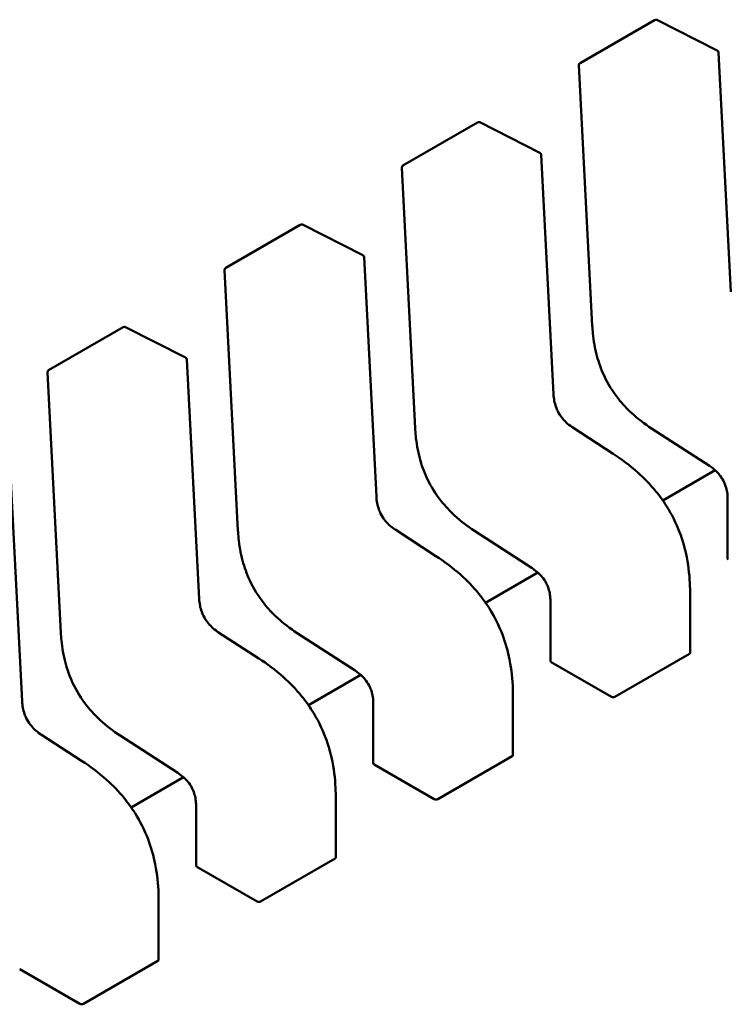
# Model space of a CAD drawing. Units: inches. Extents: x 2 to 86, y 1 to 67.
# Drawn here: x 80.6 to 80.6, y 59.5 to 59.5 of the extents above; entities that cross this region are included whole.
import ezdxf

# ---------------------------------------------------------------- set-up
doc = ezdxf.new("R2010")
doc.units = ezdxf.units.IN
doc.header["$LTSCALE"] = 4
doc.header["$MEASUREMENT"] = 0
doc.layers.add('Visible (ANSI)', color=7, linetype='Continuous', lineweight=50)

msp = doc.modelspace()

# ---------------------------------------------------------------- linework, layer by layer
at = {"layer": 'Visible (ANSI)'}
for p, q in [((80.624720744568, 59.52430940696816), (80.63056690299513, 59.52768468819029)), ((80.63547808307415, 59.52529614458206), (80.63075430589782, 59.52768980415972)), ((80.63655132309042, 59.50634290503502), (80.6355856962765, 59.52513065527957)), ((80.62462257886014, 59.52412882541985), (80.62567326058598, 59.50368620145003)), ((80.61080131974148, 59.51627302310594), (80.61664747816863, 59.51964830432807)), ((80.62155865824764, 59.51725976071983), (80.61683488107133, 59.51965342029751)), ((80.62263189826392, 59.49830652117279), (80.62166627145, 59.51709427141735)), ((80.61070315403362, 59.51609244155764), (80.61175383575949, 59.49564981758783)), ((80.59688189491499, 59.50823663924373), (80.60272805334212, 59.51161192046586)), ((80.60763923342112, 59.50922337685763), (80.60291545624483, 59.5116170364353)), ((80.6087124734374, 59.49027013731058), (80.6077468466235, 59.50905788755514)), ((80.59678372920712, 59.50805605769542), (80.59783441093298, 59.48761343372561)), ((80.58296247008848, 59.50020025538151), (80.58880862851561, 59.50357553660365)), ((80.59371980859461, 59.50118699299541), (80.5889960314183, 59.50358065257308)), ((80.5947930486109, 59.48223375344838), (80.59382742179697, 59.50102150369292)), ((80.5828643043806, 59.50001967383322), (80.58391498610648, 59.4795770498634)), ((80.6273058949198, 59.49363378844616), (80.62414719194113, 59.49568054830978)), ((80.63032811095549, 59.49562376423584), (80.63487616016592, 59.49267674305513)), ((80.5808736237844, 59.47419736958615), (80.57990799697048, 59.4929851198307)), ((80.6353204341731, 59.49234023232099), (80.6312096827316, 59.48996688881308)), ((80.63630639852882, 59.49009852005417), (80.6363063985774, 59.4853935787544)), ((80.61338647009327, 59.48559740458395), (80.6102277671146, 59.48764416444757)), ((80.61640868612899, 59.48758738037363), (80.6209567353394, 59.48464035919292)), ((80.62140100934657, 59.48430384845878), (80.6172902579051, 59.48193050495088)), ((80.6223869737023, 59.48206213619196), (80.62238697375089, 59.47735719489219)), ((80.63335943740645, 59.47800053082533), (80.63335943735784, 59.4827050469685)), ((80.59946704526678, 59.47756102072172), (80.5963083422881, 59.47960778058535)), ((80.60248926130247, 59.47955099651142), (80.6070373105129, 59.4766039753307)), ((80.62745562283392, 59.47454077904509), (80.63330178126105, 59.47791606026722)), ((80.62245173469817, 59.47727735498695), (80.62717508924682, 59.4745503249668)), ((80.60748158452004, 59.47626746459658), (80.6033708330786, 59.47389412108865)), ((80.61944001257993, 59.46996414696311), (80.61944001253136, 59.47466866310628)), ((80.60846754887581, 59.47402575232976), (80.6084675489244, 59.46932081102997)), ((80.58554762044028, 59.46952463685952), (80.5823889174616, 59.47157139672313)), ((80.58856983647597, 59.4715146126492), (80.5931178856864, 59.46856759146849)), ((80.6135361980074, 59.46650439518287), (80.61938235643454, 59.469879676405)), ((80.60853230987168, 59.46924097112473), (80.61325566442034, 59.46651394110459)), ((80.59356215969355, 59.46823108073435), (80.58945140825207, 59.46585773722645)), ((80.60552058775343, 59.4619277631009), (80.60552058770485, 59.46663227924407)), ((80.5945481240493, 59.46598936846753), (80.59454812409788, 59.46128442716776)), ((80.59461288504518, 59.46120458726253), (80.59933623959382, 59.45847755724237)), ((80.5996167731809, 59.45846801132065), (80.60546293160802, 59.46184329254279)), ((80.59160116292693, 59.45389137923869), (80.59160116287833, 59.45859589538186)), ((80.5856973483544, 59.45043162745844), (80.59154350678153, 59.45380690868057)), ((80.58069346021865, 59.4531682034003), (80.58541681476731, 59.45044117338016))]:
    msp.add_line(p, q, dxfattribs=at)
for centre, radius, start, end in [((80.63066532819373, 59.5275142107496), 0.0001968503937019, 63.12749282122323, 120.0000005852725), ((80.63538910537002, 59.52512055117195), 0.0001968503937107, 2.942220341474529, 63.12749282122323), ((80.62481916976662, 59.52413892952749), 0.0001968503937101, 120.0000006026321, 182.9422203544847), ((80.6167459033672, 59.5194778268874), 0.0001968503937019, 63.12749282122323, 120.0000005852725), ((80.62146968054351, 59.51708416730974), 0.0001968503937107, 2.942220341474529, 63.12749282122323), ((80.61089974494013, 59.51610254566528), 0.00019685039371, 120.0000006026321, 182.9422203544847), ((80.6028264785407, 59.51144144302517), 0.0001968503937018, 63.1274928197511, 120.0000005852725), ((80.60755025571699, 59.50904778344751), 0.0001968503937107, 2.942220344727157, 63.12749282122323), ((80.59698032011363, 59.50806616180306), 0.00019685039371, 120.0000006026321, 182.9422203544847), ((80.58890705371421, 59.50340505916297), 0.0001968503937019, 63.12749282122323, 120.0000005852725), ((80.5936308308905, 59.50101139958531), 0.0001968503937107, 2.942220341474529, 63.12749282122323), ((80.5830608952871, 59.50002977794085), 0.0001968503937101, 120.0000006026321, 182.9422203544847)]:
    msp.add_arc(centre, radius, start, end, dxfattribs=at)
for centre, major_axis, ratio, start_param, end_param in [((80.62245173471479, 59.47567007826189), (0.0009842519864334, -0.0017047744072952), 0.5773502623048158, 2.356194484234949, 2.361298741561641), ((80.62717508926345, 59.47294304824271), (0.0009842519858394, -0.0017047744062657), 0.5773502623047007, 2.354653406683208, 2.356194484234649), ((80.60853230988829, 59.46763369439968), (0.0009842519864334, -0.0017047744072952), 0.5773502623048158, 2.356194484234949, 2.361298741561641), ((80.61325566443693, 59.4649066643805), (0.0009842519858394, -0.0017047744062657), 0.5773502623047007, 2.354653406683208, 2.356194484234649), ((80.59461288506176, 59.45959731053746), (0.0009842519864334, -0.0017047744072952), 0.5773502623048158, 2.356194484234949, 2.361298741561641), ((80.59933623961042, 59.45687028051829), (0.0009842519858394, -0.0017047744062657), 0.5773502623047007, 2.354653406683208, 2.356194484234649), ((80.58069346023527, 59.45156092667525), (0.0009842519864334, -0.0017047744072952), 0.5773502623048158, 2.356194484234949, 2.361298741561641), ((80.58541681478393, 59.44883389665607), (0.0009842519858394, -0.0017047744062657), 0.5773502623047007, 2.354653406683208, 2.356194484234649)]:
    msp.add_ellipse(centre, major_axis=major_axis, ratio=ratio, start_param=start_param, end_param=end_param, dxfattribs=at)
for points, weights in [([(80.62567327579946, 59.50368591897672), (80.625673267846, 59.50368606019531), (80.62567326058598, 59.50368620145003)], [0.8537636755074872, 0.8537458788703419, 0.8537295883816296]), ([(80.61175385097296, 59.49564953511451), (80.61175384301949, 59.4956496763331), (80.6117538357595, 59.49564981758783)], [0.8537636755074547, 0.8537458788703522, 0.8537295883816756]), ([(80.63032787393263, 59.49562391864744), (80.6303279922549, 59.49562384115018), (80.6303281109552, 59.49562376423538)], [0.8537636718854408, 0.8537458752240599, 0.8537295847139789]), ([(80.62730589492016, 59.49363378844672), (80.62730592359303, 59.49363376986743), (80.62730595224387, 59.49363375125412)], [0.8537295884907182, 0.8537335235185816, 0.8537375464274273]), ([(80.59783442614646, 59.4876131512523), (80.59783441819297, 59.48761329247088), (80.59783441093298, 59.48761343372561)], [0.8537636755074984, 0.8537458788703645, 0.8537295883816614]), ([(80.61640844910613, 59.48758753478522), (80.6164085674284, 59.48758745728795), (80.6164086861287, 59.48758738037317)], [0.8537636718854553, 0.8537458752240535, 0.8537295847139548]), ([(80.61338647009364, 59.48559740458449), (80.61338649876653, 59.48559738600522), (80.61338652741738, 59.48559736739191)], [0.8537295884907177, 0.8537335235185887, 0.8537375464274424]), ([(80.63335943731101, 59.48270512537108), (80.63335943735784, 59.48270508616979), (80.63335943735784, 59.4827050469685)], [0.8535534921083527, 0.8535533905573782, 0.8535533905564999]), ([(80.58391500131994, 59.47957676739008), (80.58391499336648, 59.47957690860867), (80.58391498610648, 59.4795770498634)], [0.8537636755074958, 0.8537458788703682, 0.8537295883816707]), ([(80.60248902427963, 59.47955115092303), (80.6024891426019, 59.47955107342576), (80.6024892613022, 59.47955099651096)], [0.8537636718854423, 0.8537458752240601, 0.8537295847139779]), ([(80.59946704526713, 59.47756102072231), (80.59946707394002, 59.47756100214299), (80.59946710259085, 59.47756098352971)], [0.853729588490792, 0.8537335235186407, 0.8537375464274713]), ([(80.6194400124845, 59.47466874150887), (80.61944001253136, 59.47466870230758), (80.61944001253136, 59.47466866310628)], [0.8535534921083519, 0.8535533905573778, 0.8535533905565001]), ([(80.58856959945314, 59.47151476706079), (80.58856971777539, 59.47151468956353), (80.58856983647567, 59.47151461264874)], [0.8537636718855123, 0.8537458752240947, 0.853729584713983]), ([(80.58554762044066, 59.46952463686009), (80.58554764911351, 59.46952461828079), (80.58554767776432, 59.46952459966748)], [0.8537295884906939, 0.8537335235185649, 0.8537375464274184]), ([(80.60552058765802, 59.46663235764665), (80.60552058770483, 59.46663231844536), (80.60552058770485, 59.46663227924408)], [0.8535534921083524, 0.8535533905573774, 0.8535533905564999]), ([(80.5916011628315, 59.45859597378444), (80.59160116287833, 59.45859593458315), (80.59160116287833, 59.45859589538186)], [0.853553492108352, 0.8535533905573776, 0.8535533905564999])]:
    msp.add_rational_spline(points, weights, degree=2, dxfattribs=at)
for points, knots in [([(80.63032787393261, 59.49562391864685), (80.62980257344731, 59.49596797355335), (80.62927458309173, 59.49635900272808), (80.62840767160897, 59.49715715772061), (80.62805416296084, 59.49753352833134), (80.6272942454893, 59.49849054016738), (80.62690130955014, 59.49911872120296), (80.62636644723499, 59.50027040392111), (80.62617782046193, 59.50079734607523), (80.62587571766674, 59.50191226906338), (80.6257774264913, 59.50250524808867), (80.62569997292601, 59.5032806512826), (80.62568462962594, 59.50348432502739), (80.62567327579946, 59.50368591897674)], [0, 0, 0, 0, 0.005651378482157, 0.005651378482157, 0.0097180392766139, 0.0097180392766139, 0.0151542798343733, 0.0151542798343733, 0.0194669322563355, 0.0194669322563355, 0.0244937578850501, 0.0244937578850501, 0.0263109392602167, 0.0263109392602167, 0.0263109392602167, 0.0263109392602167]), ([(80.62263189017214, 59.49830667461461), (80.62264091518482, 59.49813976333895), (80.62265948159364, 59.49796693448008), (80.62272410179447, 59.4976289718185), (80.62276836997061, 59.49746262263166), (80.6228668895963, 59.49718938551884), (80.62291241566015, 59.49708117871794), (80.62305142351146, 59.49679830206909), (80.62316000215343, 59.49662526225333), (80.62338523959014, 59.4963316057451), (80.62350175845661, 59.49620376371912), (80.6237670457846, 59.49595312988959), (80.62391931748598, 59.49583491687568), (80.62409655611086, 59.49571395415408), (80.62412194793941, 59.49569702371542), (80.62414735003748, 59.49568044549931)], [0, 0, 0, 0, 0.0015326988423633, 0.0015326988423633, 0.0029208191884174, 0.0029208191884174, 0.0038225429725478, 0.0038225429725478, 0.0053345461551655, 0.0053345461551655, 0.0066960906520374, 0.0066960906520374, 0.0083609722960657, 0.0083609722960657, 0.0086390375782315, 0.0086390375782315, 0.0086390375782315, 0.0086390375782315]), ([(80.6164084491061, 59.48758753478465), (80.6158831486208, 59.48793158969113), (80.61535515826522, 59.48832261886586), (80.61448824678247, 59.48912077385839), (80.61413473813435, 59.48949714446913), (80.61337482066278, 59.49045415630517), (80.61298188472362, 59.49108233734076), (80.61244702240847, 59.49223402005888), (80.61225839563544, 59.49276096221301), (80.61195629284025, 59.49387588520117), (80.61185800166481, 59.49446886422645), (80.61178054809947, 59.49524426742039), (80.61176520479945, 59.49544794116517), (80.61175385097296, 59.49564953511451)], [0, 0, 0, 0, 0.0056513784821637, 0.0056513784821637, 0.0097180392766119, 0.0097180392766119, 0.0151542798343744, 0.0151542798343744, 0.0194669322563474, 0.0194669322563474, 0.0244937578850648, 0.0244937578850648, 0.0263109392602172, 0.0263109392602172, 0.0263109392602172, 0.0263109392602172]), ([(80.62730595224372, 59.4936337512551), (80.6279649305827, 59.4932056394548), (80.62862605896547, 59.49271772654416), (80.62975352217796, 59.49170725080483), (80.63023537304063, 59.49121252156848), (80.63097363220498, 59.49030756213774), (80.63125326629687, 59.48992113005572), (80.63191608269867, 59.48887361122715), (80.6322655709331, 59.48817240471952), (80.63278309873014, 59.48681637650103), (80.63296740090512, 59.4861487647669), (80.63325358315855, 59.48470816497703), (80.63332915083993, 59.48393338474279), (80.63335679774237, 59.48302912733487), (80.63335924453251, 59.48286646434343), (80.633359437311, 59.48270512537116)], [0, 0, 0, 0, 0.0070933233215562, 0.0070933233215562, 0.0125760798918619, 0.0125760798918619, 0.0162106313533958, 0.0162106313533958, 0.0220368666481, 0.0220368666481, 0.0275351084894061, 0.0275351084894061, 0.0343001740867441, 0.0343001740867441, 0.0357990728162718, 0.0357990728162718, 0.0357990728162718, 0.0357990728162718]), ([(80.6363063989386, 59.49009828822847), (80.63630582677499, 59.49026023471704), (80.6362959714269, 59.49042862381945), (80.6362465645958, 59.49075885356022), (80.63620925748359, 59.4909217340721), (80.63612202819444, 59.49118619250569), (80.63608216124646, 59.49128832544994), (80.63595969849987, 59.49155361021656), (80.63586281073465, 59.49171635812171), (80.63566091398248, 59.49199203764562), (80.63555667852341, 59.492112088407), (80.63531767905843, 59.49235015141374), (80.63517928496859, 59.49246371837912), (80.63498602225194, 59.49260328050982), (80.63493100718536, 59.49264088519389), (80.63487596360893, 59.49267687098814)], [0, 0, 0, 0, 0.0015336000687578, 0.0015336000687578, 0.0029051319174383, 0.0029051319174383, 0.0037537422016719, 0.0037537422016719, 0.0051524639224372, 0.0051524639224372, 0.0063919569256924, 0.0063919569256924, 0.0079145294678509, 0.0079145294678509, 0.0085170697945197, 0.0085170697945197, 0.0085170697945197, 0.0085170697945197]), ([(80.60871246534565, 59.49027029075239), (80.6087214903583, 59.49010337947673), (80.60874005676715, 59.48993055061787), (80.60880467696796, 59.48959258795629), (80.60884894514412, 59.48942623876946), (80.6089474647698, 59.48915300165664), (80.60899299083366, 59.48904479485574), (80.60913199868494, 59.48876191820689), (80.60924057732691, 59.48858887839113), (80.60946581476362, 59.4882952218829), (80.6095823336301, 59.48816737985691), (80.60984762095808, 59.48791674602739), (80.60999989265947, 59.48779853301346), (80.61017713128435, 59.48767757029187), (80.61020252311292, 59.48766063985321), (80.61022792521098, 59.48764406163711)], [0, 0, 0, 0, 0.0015326988423434, 0.0015326988423434, 0.0029208191883859, 0.0029208191883859, 0.0038225429725117, 0.0038225429725117, 0.0053345461551336, 0.0053345461551336, 0.0066960906520061, 0.0066960906520061, 0.0083609722960289, 0.0083609722960289, 0.0086390375782302, 0.0086390375782302, 0.0086390375782302, 0.0086390375782302]), ([(80.6024890242796, 59.47955115092244), (80.60196372379428, 59.47989520582892), (80.6014357334387, 59.48028623500366), (80.60056882195595, 59.48108438999621), (80.60021531330781, 59.48146076060694), (80.59945539583627, 59.48241777244296), (80.59906245989711, 59.48304595347854), (80.59852759758196, 59.48419763619669), (80.59833897080892, 59.48472457835081), (80.59803686801374, 59.48583950133897), (80.5979385768383, 59.48643248036425), (80.597861123273, 59.48720788355819), (80.59784577997293, 59.48741155730296), (80.59783442614646, 59.4876131512523)], [0, 0, 0, 0, 0.0056513784822685, 0.0056513784822685, 0.0097180392766887, 0.0097180392766887, 0.0151542798343998, 0.0151542798343998, 0.019466932256369, 0.019466932256369, 0.0244937578850979, 0.0244937578850979, 0.0263109392602162, 0.0263109392602162, 0.0263109392602162, 0.0263109392602162]), ([(80.61338652741719, 59.48559736739289), (80.6140455057562, 59.4851692555926), (80.61470663413893, 59.48468134268196), (80.61583409735142, 59.48367086694264), (80.6163159482141, 59.4831761377063), (80.61705420737844, 59.48227117827556), (80.61733384147033, 59.48188474619353), (80.61799665787214, 59.48083722736496), (80.61834614610657, 59.48013602085733), (80.61886367390362, 59.47877999263884), (80.6190479760786, 59.47811238090469), (80.61933415833205, 59.47667178111484), (80.61940972601342, 59.47589700088061), (80.61943737291585, 59.47499274347268), (80.619439819706, 59.47483008048122), (80.6194400124845, 59.47466874150894)], [0, 0, 0, 0, 0.0070933233214384, 0.0070933233214384, 0.0125760798917487, 0.0125760798917487, 0.0162106313532938, 0.0162106313532938, 0.0220368666480558, 0.0220368666480558, 0.0275351084893505, 0.0275351084893505, 0.0343001740866654, 0.0343001740866654, 0.0357990728162731, 0.0357990728162731, 0.0357990728162731, 0.0357990728162731]), ([(80.63630639857743, 59.4853935787544), (80.6363063986568, 59.48538040181359), (80.63631133051742, 59.48536635931205), (80.63633141116108, 59.48534007144556), (80.63634656117091, 59.48532781667189), (80.6363640547228, 59.48531781987095)], [0.0003769918054537, 0.0003769918054537, 0.0003769918054537, 0.0003769918054537, 0.0005654837211865, 0.0005654837211865, 0.0007540020687264, 0.0007540020687264, 0.0007540020687264, 0.0007540020687264]), ([(80.6223869741121, 59.48206190436627), (80.62238640194848, 59.48222385085482), (80.6223765466004, 59.48239223995726), (80.62232713976928, 59.48272246969803), (80.62228983265706, 59.48288535020989), (80.62220260336792, 59.48314980864349), (80.62216273641995, 59.48325194158774), (80.62204027367333, 59.48351722635436), (80.62194338590812, 59.4836799742595), (80.62174148915597, 59.48395565378342), (80.62163725369689, 59.4840757045448), (80.6213982542319, 59.48431376755153), (80.62125986014208, 59.4844273345169), (80.62106659742541, 59.48456689664761), (80.62101158235886, 59.48460450133168), (80.62095653878244, 59.4846404871259)], [0, 0, 0, 0, 0.0015336000687812, 0.0015336000687812, 0.0029051319174609, 0.0029051319174609, 0.0037537422017023, 0.0037537422017023, 0.0051524639224775, 0.0051524639224775, 0.0063919569257279, 0.0063919569257279, 0.0079145294679025, 0.0079145294679025, 0.0085170697945205, 0.0085170697945205, 0.0085170697945205, 0.0085170697945205]), ([(80.59479304051914, 59.48223390689018), (80.5948020655318, 59.48206699561452), (80.59482063194064, 59.48189416675565), (80.59488525214147, 59.48155620409408), (80.5949295203176, 59.48138985490724), (80.59502803994329, 59.48111661779442), (80.59507356600713, 59.48100841099352), (80.59521257385845, 59.48072553434467), (80.5953211525004, 59.48055249452892), (80.59554638993713, 59.48025883802068), (80.5956629088036, 59.4801309959947), (80.59592819613157, 59.47988036216518), (80.59608046783298, 59.47976214915125), (80.59625770645783, 59.47964118642966), (80.5962830982864, 59.479624255991), (80.59630850038447, 59.47960767777488)], [0, 0, 0, 0, 0.0015326988423581, 0.0015326988423581, 0.0029208191883954, 0.0029208191883954, 0.0038225429725258, 0.0038225429725258, 0.0053345461551332, 0.0053345461551332, 0.0066960906520103, 0.0066960906520103, 0.0083609722960463, 0.0083609722960463, 0.0086390375782302, 0.0086390375782302, 0.0086390375782302, 0.0086390375782302]), ([(80.5885695994531, 59.47151476706022), (80.58804429896779, 59.4718588219667), (80.58751630861221, 59.47224985114142), (80.58664939712946, 59.47304800613394), (80.58629588848136, 59.47342437674468), (80.5855359710098, 59.47438138858071), (80.58514303507063, 59.47500956961629), (80.58460817275548, 59.47616125233444), (80.58441954598244, 59.47668819448856), (80.58411744318722, 59.47780311747671), (80.5840191520118, 59.47839609650199), (80.58394169844648, 59.47917149969594), (80.5839263551464, 59.47937517344072), (80.58391500131994, 59.47957676739009)], [0, 0, 0, 0, 0.0056513784820578, 0.0056513784820578, 0.0097180392765148, 0.0097180392765148, 0.0151542798342903, 0.0151542798342903, 0.0194669322562651, 0.0194669322562651, 0.0244937578849674, 0.0244937578849674, 0.0263109392602164, 0.0263109392602164, 0.0263109392602164, 0.0263109392602164]), ([(80.5994671025907, 59.47756098353067), (80.60012608092968, 59.47713287173037), (80.60078720931244, 59.47664495881973), (80.60191467252494, 59.4756344830804), (80.60239652338763, 59.47513975384405), (80.60313478255198, 59.47423479441331), (80.60341441664384, 59.47384836233129), (80.60407723304566, 59.47280084350272), (80.6044267212801, 59.47209963699509), (80.60494424907712, 59.4707436087766), (80.60512855125212, 59.47007599704247), (80.60541473350554, 59.4686353972526), (80.6054903011869, 59.46786061701836), (80.60551794808936, 59.46695635961044), (80.6055203948795, 59.466793696619), (80.60552058765798, 59.46663235764673)], [0, 0, 0, 0, 0.0070933233215524, 0.0070933233215524, 0.0125760798918716, 0.0125760798918716, 0.0162106313534101, 0.0162106313534101, 0.0220368666481225, 0.0220368666481225, 0.0275351084894218, 0.0275351084894218, 0.034300174086754, 0.034300174086754, 0.0357990728162674, 0.0357990728162674, 0.0357990728162674, 0.0357990728162674]), ([(80.63330178126105, 59.47791606026722), (80.63331927148933, 59.47792615825545), (80.63333442095602, 59.47793937563373), (80.63335450381703, 59.47796891808039), (80.6333594370262, 59.47798523377972), (80.63335943740645, 59.47800052957408), (80.63335943740645, 59.47800053019971), (80.63335943740645, 59.47800053082533)], [0.001507829629319, 0.001507829629319, 0.001507829629319, 0.001507829629319, 0.0016963097047321, 0.0016963097047321, 0.0018847897801452, 0.0018847897801452, 0.0018847974895941, 0.0018847974895941, 0.0018847974895941, 0.0018847974895941]), ([(80.6223869737509, 59.47735719489219), (80.6223869738303, 59.47734401795138), (80.62239190569089, 59.47732997544983), (80.62241198633455, 59.47730368758335), (80.62242713634438, 59.47729143280969), (80.6224446298963, 59.47728143600874)], [0.0003769918054557, 0.0003769918054557, 0.0003769918054557, 0.0003769918054557, 0.0005654837211865, 0.0005654837211865, 0.0007540020687264, 0.0007540020687264, 0.0007540020687264, 0.0007540020687264]), ([(80.6084675492856, 59.47402552050405), (80.60846697712198, 59.47418746699261), (80.6084571217739, 59.47435585609504), (80.60840771494277, 59.4746860858358), (80.60837040783053, 59.47484896634768), (80.60828317854143, 59.47511342478127), (80.60824331159343, 59.47521555772552), (80.60812084884687, 59.47548084249214), (80.60802396108163, 59.47564359039729), (80.60782206432945, 59.47591926992121), (80.60771782887039, 59.47603932068258), (80.60747882940541, 59.47627738368932), (80.60734043531556, 59.47639095065468), (80.60714717259891, 59.47653051278539), (80.60709215753236, 59.47656811746947), (80.60703711395593, 59.4766041032637)], [0, 0, 0, 0, 0.0015336000687651, 0.0015336000687651, 0.0029051319174419, 0.0029051319174419, 0.0037537422016813, 0.0037537422016813, 0.0051524639224699, 0.0051524639224699, 0.0063919569257224, 0.0063919569257224, 0.0079145294679047, 0.0079145294679047, 0.0085170697945189, 0.0085170697945189, 0.0085170697945189, 0.0085170697945189]), ([(80.6271772343373, 59.47454908458968), (80.62719472509006, 59.47453895517433), (80.6272168711934, 59.4745297527066), (80.62726537102523, 59.47451658598176), (80.62729172528417, 59.47451263115971), (80.62734113162406, 59.47451056479522), (80.62736748603429, 59.47451231252363), (80.62741598607681, 59.47452236576416), (80.6274381322466, 59.47453068084954), (80.62745562283392, 59.47454077904509)], [0.0007538898375165, 0.0007538898375165, 0.0007538898375165, 0.0007538898375165, 0.0009423757888162, 0.0009423757888162, 0.001130861740116, 0.001130861740116, 0.0013193456847637, 0.0013193456847637, 0.0015078296294114, 0.0015078296294114, 0.0015078296294114, 0.0015078296294114]), ([(80.58087361569262, 59.47419752302796), (80.58088264070528, 59.4740306117523), (80.58090120711412, 59.47385778289344), (80.58096582731496, 59.47351982023185), (80.5810100954911, 59.47335347104502), (80.58110861511678, 59.47308023393221), (80.58115414118063, 59.4729720271313), (80.58129314903194, 59.47268915048246), (80.5814017276739, 59.4725161106667), (80.58162696511062, 59.47222245415845), (80.58174348397709, 59.47209461213248), (80.58200877130508, 59.47184397830294), (80.58216104300647, 59.47172576528903), (80.58233828163134, 59.47160480256745), (80.5823636734599, 59.47158787212877), (80.58238907555796, 59.47157129391268)], [0, 0, 0, 0, 0.0015326988423618, 0.0015326988423618, 0.0029208191884078, 0.0029208191884078, 0.0038225429725304, 0.0038225429725304, 0.0053345461551535, 0.0053345461551535, 0.0066960906520373, 0.0066960906520373, 0.0083609722960409, 0.0083609722960409, 0.0086390375782321, 0.0086390375782321, 0.0086390375782321, 0.0086390375782321]), ([(80.61938235643454, 59.469879676405), (80.61939984666282, 59.46988977439324), (80.61941499612952, 59.46990299177151), (80.61943507899052, 59.46993253421817), (80.61944001219968, 59.46994884991751), (80.61944001257993, 59.46996414571186), (80.61944001257993, 59.46996414633749), (80.61944001257993, 59.46996414696311)], [0.0015078296293196, 0.0015078296293196, 0.0015078296293196, 0.0015078296293196, 0.0016963097047328, 0.0016963097047328, 0.001884789780146, 0.001884789780146, 0.0018847974895952, 0.0018847974895952, 0.0018847974895952, 0.0018847974895952]), ([(80.5855476777642, 59.46952459966846), (80.58620665610319, 59.46909648786817), (80.58686778448592, 59.46860857495753), (80.5879952476984, 59.46759809921822), (80.58847709856109, 59.46710336998187), (80.58921535772544, 59.46619841055113), (80.58949499181732, 59.46581197846911), (80.59015780821915, 59.46476445964055), (80.59050729645357, 59.4640632531329), (80.5910248242506, 59.46270722491441), (80.5912091264256, 59.46203961318028), (80.59149530867903, 59.46059901339041), (80.5915708763604, 59.45982423315617), (80.59159852326285, 59.45891997574825), (80.591600970053, 59.45875731275679), (80.59160116283148, 59.45859597378452)], [0, 0, 0, 0, 0.0070933233214195, 0.0070933233214195, 0.012576079891739, 0.012576079891739, 0.0162106313532837, 0.0162106313532837, 0.0220368666480558, 0.0220368666480558, 0.027535108489347, 0.027535108489347, 0.034300174086653, 0.034300174086653, 0.0357990728162731, 0.0357990728162731, 0.0357990728162731, 0.0357990728162731]), ([(80.60846754892441, 59.46932081102997), (80.60846754900378, 59.46930763408916), (80.60847248086436, 59.46929359158762), (80.60849256150806, 59.46926730372113), (80.60850771151789, 59.46925504894747), (80.60852520506978, 59.46924505214652)], [0.0003769918054529, 0.0003769918054529, 0.0003769918054529, 0.0003769918054529, 0.0005654837211865, 0.0005654837211865, 0.0007540020687264, 0.0007540020687264, 0.0007540020687264, 0.0007540020687264]), ([(80.59454812445908, 59.46598913664183), (80.59454755229547, 59.46615108313039), (80.59453769694738, 59.46631947223282), (80.59448829011627, 59.46664970197359), (80.59445098300404, 59.46681258248546), (80.59436375371493, 59.46707704091906), (80.59432388676694, 59.4671791738633), (80.59420142402034, 59.46744445862992), (80.59410453625513, 59.46760720653507), (80.59390263950296, 59.46788288605898), (80.59379840404387, 59.46800293682037), (80.59355940457888, 59.4682409998271), (80.59342101048907, 59.46835456679247), (80.59322774777242, 59.46849412892317), (80.59317273270584, 59.46853173360725), (80.59311768912941, 59.46856771940149)], [0, 0, 0, 0, 0.0015336000687758, 0.0015336000687758, 0.0029051319174514, 0.0029051319174514, 0.003753742201693, 0.003753742201693, 0.0051524639224658, 0.0051524639224658, 0.0063919569257247, 0.0063919569257247, 0.0079145294678926, 0.0079145294678926, 0.0085170697945223, 0.0085170697945223, 0.0085170697945223, 0.0085170697945223]), ([(80.61325780951078, 59.46651270072746), (80.6132753006226, 59.46650257110419), (80.61329744722624, 59.46649336849364), (80.61334594813997, 59.4664802017097), (80.61337230298064, 59.46647624697218), (80.61342170932053, 59.46647418104729), (80.61344806314904, 59.46647592892801), (80.61349656210965, 59.46648598221546), (80.61351870777914, 59.46649429719462), (80.6135361980074, 59.46650439518287)], [0.0007538898374946, 0.0007538898374946, 0.0007538898374946, 0.0007538898374946, 0.0009423796579933, 0.0009423796579933, 0.0011308694784919, 0.0011308694784919, 0.0013193495539048, 0.0013193495539048, 0.0015078296293177, 0.0015078296293177, 0.0015078296293177, 0.0015078296293177]), ([(80.59454812409791, 59.46128442716776), (80.59454812417728, 59.46127125022695), (80.59455305603787, 59.46125720772541), (80.59457313668155, 59.46123091985892), (80.59458828669138, 59.46121866508526), (80.59460578024326, 59.4612086682843)], [0.0003769918054535, 0.0003769918054535, 0.0003769918054535, 0.0003769918054535, 0.0005654837211864, 0.0005654837211864, 0.0007540020687264, 0.0007540020687264, 0.0007540020687264, 0.0007540020687264]), ([(80.60546293160802, 59.46184329254279), (80.6054804218363, 59.46185339053102), (80.60549557130302, 59.4618666079093), (80.60551565416401, 59.46189615035596), (80.60552058737318, 59.46191246605529), (80.6055205877534, 59.46192776184965), (80.60552058775343, 59.46192776247528), (80.60552058775343, 59.4619277631009)], [0.0015078296294132, 0.0015078296294132, 0.0015078296294132, 0.0015078296294132, 0.0016963097048264, 0.0016963097048264, 0.0018847897802395, 0.0018847897802395, 0.0018847974896873, 0.0018847974896873, 0.0018847974896873, 0.0018847974896873]), ([(80.59933838468429, 59.45847631686524), (80.5993558757961, 59.45846618724197), (80.59937802239973, 59.45845698463141), (80.59942652331347, 59.45844381784748), (80.59945287815411, 59.45843986310997), (80.59950228449402, 59.45843779718508), (80.59952863832254, 59.45843954506581), (80.59957713728313, 59.45844959835325), (80.59959928295262, 59.4584579133324), (80.5996167731809, 59.45846801132065)], [0.0007538898374946, 0.0007538898374946, 0.0007538898374946, 0.0007538898374946, 0.0009423796579932, 0.0009423796579932, 0.0011308694784919, 0.0011308694784919, 0.0013193495539048, 0.0013193495539048, 0.0015078296293177, 0.0015078296293177, 0.0015078296293177, 0.0015078296293177]), ([(80.59154350678153, 59.45380690868057), (80.59156099700981, 59.45381700666882), (80.5915761464765, 59.45383022404708), (80.5915962293375, 59.45385976649374), (80.59160116254667, 59.45387608219308), (80.59160116292693, 59.45389137798744), (80.59160116292693, 59.45389137861306), (80.59160116292693, 59.45389137923869)], [0.0015078296293192, 0.0015078296293192, 0.0015078296293192, 0.0015078296293192, 0.0016963097047323, 0.0016963097047323, 0.0018847897801455, 0.0018847897801455, 0.0018847974895927, 0.0018847974895927, 0.0018847974895927, 0.0018847974895927]), ([(80.58541895985779, 59.45043993300303), (80.5854364509696, 59.45042980337976), (80.58545859757324, 59.45042060076921), (80.58550709848696, 59.45040743398527), (80.58553345332761, 59.45040347924775), (80.58558285966753, 59.45040141332287), (80.58560921349604, 59.45040316120358), (80.58565771245664, 59.45041321449103), (80.58567985812611, 59.45042152947021), (80.5856973483544, 59.45043162745844)], [0.0007538898374945, 0.0007538898374945, 0.0007538898374945, 0.0007538898374945, 0.000942379657993, 0.000942379657993, 0.0011308694784916, 0.0011308694784916, 0.0013193495539046, 0.0013193495539046, 0.0015078296293175, 0.0015078296293175, 0.0015078296293175, 0.0015078296293175])]:
    msp.add_open_spline(points, degree=3, knots=knots, dxfattribs=at)

doc.saveas('drawing.dxf')
